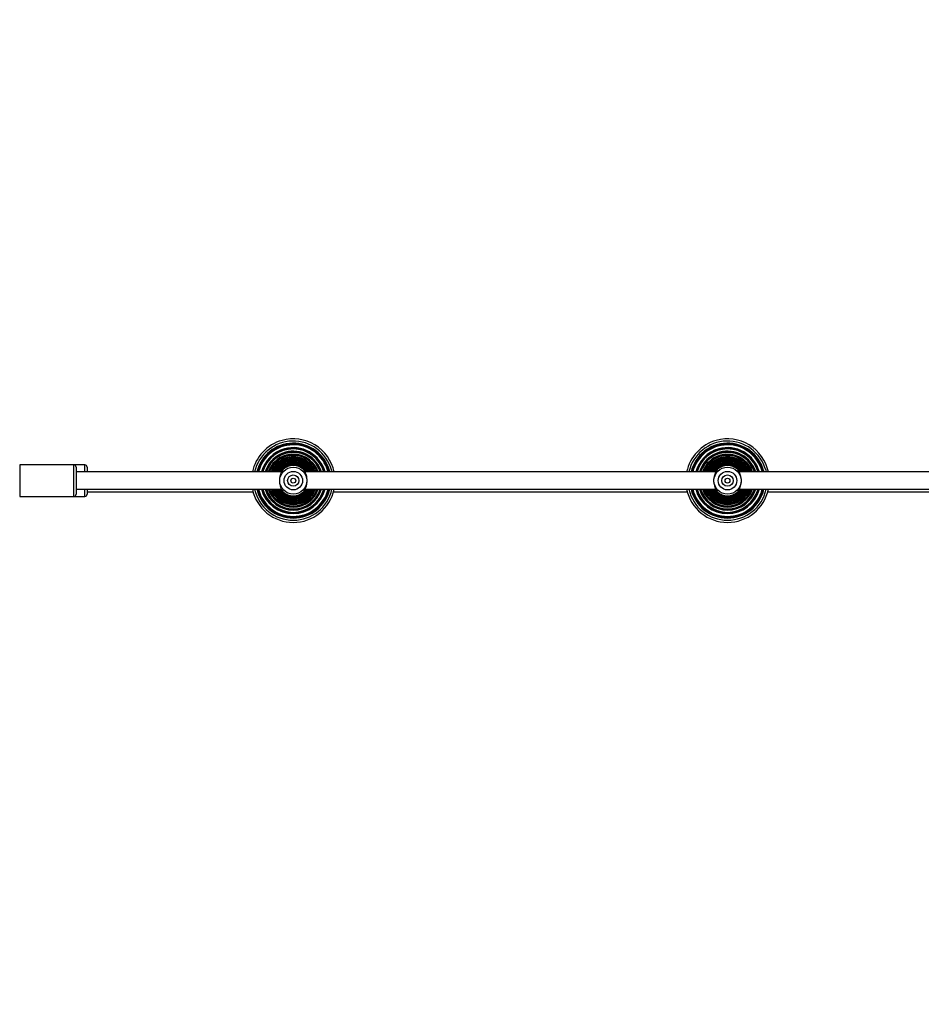
# Model space of a CAD drawing. Units: millimetres. Extents: x -265 to 2431, y 515 to 1669.
# Drawn here: x 1379 to 1462, y 1146 to 1237 of the extents above; entities that cross this region are included whole.
import ezdxf

# ---------------------------------------------------------------- set-up
doc = ezdxf.new("R2010")
doc.units = ezdxf.units.MM
doc.header["$LTSCALE"] = 45
doc.header["$PDSIZE"] = -1
doc.layers.add('VP-DIM', color=7, linetype='Continuous')
doc.layers.add('VP-EQ', color=7, linetype='Continuous', true_color=0x8a3492)
doc.dimstyles.get("Standard").update_dxf_attribs({"dimtxt": 14, "dimasz": 20, "dimexe": 20, "dimexo": 50, "dimgap": 20, "dimtad": 0, "dimdec": 0, "dimzin": 0, "dimdsep": 46, "dimtxsty": 'Standard', "dimcen": -0.09, "dimadec": 0, "dimazin": 0, "dimtfac": 1, "dimtdec": 4, "dimtofl": 0, "dimtmove": 0, "dimatfit": 3, "dimfxl": 70, "dimfxlon": 1, "dimtolj": 1, "dimtzin": 0, "dimarcsym": 0})

# ---------------------------------------------------------------- blocks, each defined once
blk = doc.blocks.new('*D801')
at = {"layer": 'Defpoints', "color": 0}
for p in [(1979.668, 1526.158), (1979.668, 903.083), (614.212, 725.234)]:
    blk.add_point(p, dxfattribs=at)
at = {"layer": 'VP-DIM', "color": 0, "lineweight": -2}
for p, q in [((614.212, 1456.158), (614.212, 1546.158)), ((1979.668, 1456.158), (1979.668, 1546.158)), ((634.212, 1526.158), (1258.119, 1526.158)), ((1959.668, 1526.158), (1342.452, 1526.158))]:
    blk.add_line(p, q, dxfattribs=at)
at = {"layer": 'VP-DIM', "color": 0}
for points in [[(634.212, 1529.492), (634.212, 1522.825), (614.212, 1526.158)], [(1959.668, 1522.825), (1959.668, 1529.492), (1979.668, 1526.158)]]:
    blk.add_solid(points, dxfattribs=at)
at = {"layer": 'VP-DIM', "color": 0, "insert": (1300.286, 1526.158), "char_height": 14, "attachment_point": 5}
blk.add_mtext('\\A1;1380', dxfattribs=at)
blk = doc.blocks.new('*D802')
at = {"layer": 'Defpoints', "color": 0}
for p in [(1107.65, 1225.334), (1225.982, 669.414), (2280.816, 669.414)]:
    blk.add_point(p, dxfattribs=at)
at = {"layer": 'VP-DIM', "color": 0, "lineweight": -2}
for p, q in [((2210.816, 1225.334), (2300.816, 1225.334)), ((2280.816, 1205.334), (2280.816, 988.55)), ((2280.816, 689.414), (2280.816, 911.217)), ((2210.816, 669.414), (2300.816, 669.414))]:
    blk.add_line(p, q, dxfattribs=at)
at = {"layer": 'VP-DIM', "color": 0}
for points in [[(2284.149, 1205.334), (2277.482, 1205.334), (2280.816, 1225.334)], [(2277.482, 689.414), (2284.149, 689.414), (2280.816, 669.414)]]:
    blk.add_solid(points, dxfattribs=at)
at = {"layer": 'VP-DIM', "color": 0, "insert": (2280.816, 949.883), "char_height": 14, "attachment_point": 5, "rotation": 90}
blk.add_mtext('\\A1;565', dxfattribs=at)
blk = doc.blocks.new('*D803')
at = {"layer": 'Defpoints', "color": 0}
for p in [(456.962, 1649.161), (2137.431, 902.175), (456.962, 720.147)]:
    blk.add_point(p, dxfattribs=at)
at = {"layer": 'VP-DIM', "color": 0, "lineweight": -2}
for p, q in [((456.962, 1579.161), (456.962, 1669.161)), ((2137.431, 1579.161), (2137.431, 1669.161)), ((476.962, 1649.161), (1256.703, 1649.161)), ((2117.431, 1649.161), (1341.036, 1649.161))]:
    blk.add_line(p, q, dxfattribs=at)
at = {"layer": 'VP-DIM', "color": 0}
for points in [[(476.962, 1652.494), (476.962, 1645.828), (456.962, 1649.161)], [(2117.431, 1645.828), (2117.431, 1652.494), (2137.431, 1649.161)]]:
    blk.add_solid(points, dxfattribs=at)
at = {"layer": 'VP-DIM', "color": 0, "insert": (1298.869, 1649.161), "char_height": 14, "attachment_point": 5}
blk.add_mtext('\\A1;1680', dxfattribs=at)
blk = doc.blocks.new('*D804')
at = {"layer": 'Defpoints', "color": 0}
for p in [(1212.701, 1379.884), (1212.701, 514.864), (2410.701, 514.864)]:
    blk.add_point(p, dxfattribs=at)
at = {"layer": 'VP-DIM', "color": 0, "lineweight": -2}
for p, q in [((2340.701, 1379.884), (2430.701, 1379.884)), ((2410.701, 1359.884), (2410.701, 987.714)), ((2410.701, 534.864), (2410.701, 910.38)), ((2340.701, 514.864), (2430.701, 514.864))]:
    blk.add_line(p, q, dxfattribs=at)
at = {"layer": 'VP-DIM', "color": 0}
for points in [[(2414.034, 1359.884), (2407.368, 1359.884), (2410.701, 1379.884)], [(2407.368, 534.864), (2414.034, 534.864), (2410.701, 514.864)]]:
    blk.add_solid(points, dxfattribs=at)
at = {"layer": 'VP-DIM', "color": 0, "insert": (2410.701, 949.047), "char_height": 14, "attachment_point": 5, "rotation": 90}
blk.add_mtext('\\A1;865', dxfattribs=at)
blk = doc.blocks.new('RB1220')
at = {"color": 7, "linetype": 'Continuous', "lineweight": 25}
for p, q in [((3471.259, 708.757), (3466.259, 708.757)), ((3472.259, 708.757), (3471.259, 708.757)), ((3471.459, 708.557), (3471.459, 706.057)), ((3472.459, 708.557), (3472.459, 708.107)), ((3490.381, 708.107), (3471.459, 708.107)), ((3530.381, 708.107), (3492.537, 708.107)), ((3494.783, 708.233), (3494.816, 708.107)), ((3570.381, 708.107), (3532.537, 708.107)), ((3534.783, 708.233), (3534.816, 708.107)), ((3466.259, 705.857), (3471.259, 705.857)), ((3471.259, 705.857), (3472.259, 705.857)), ((3471.459, 706.507), (3490.381, 706.507)), ((3472.459, 706.507), (3472.459, 706.057)), ((3490.355, 706.474), (3490.442, 706.37)), ((3492.537, 706.507), (3530.381, 706.507)), ((3530.365, 706.46), (3530.442, 706.37)), ((3532.537, 706.507), (3570.381, 706.507))]:
    blk.add_line(p, q, dxfattribs=at)
at = {"color": 8, "linetype": 'Continuous', "lineweight": 25}
for p, q in [((3466.259, 708.757), (3466.259, 705.857)), ((3471.259, 705.857), (3471.259, 708.757)), ((3472.259, 708.107), (3472.259, 708.757)), ((3494.636, 708.192), (3494.658, 708.107)), ((3494.703, 708.211), (3494.73, 708.107)), ((3494.722, 708.216), (3494.751, 708.107)), ((3494.975, 708.287), (3495.02, 708.107)), ((3534.636, 708.192), (3534.658, 708.107)), ((3534.703, 708.211), (3534.73, 708.107)), ((3534.722, 708.216), (3534.751, 708.107)), ((3534.975, 708.287), (3535.02, 708.107)), ((3472.259, 705.857), (3472.259, 706.507))]:
    blk.add_line(p, q, dxfattribs=at)
at = {"color": 7, "linetype": 'Continuous', "lineweight": 25, "flags": 128}
for points in [[(3490.451, 708.254), (3490.362, 708.149), (3490.354, 708.139)], [(3530.451, 708.254), (3530.362, 708.149), (3530.359, 708.146)], [(3492.475, 706.369), (3492.485, 706.379), (3492.562, 706.473)], [(3532.475, 706.369), (3532.485, 706.379), (3532.551, 706.459)]]:
    blk.add_lwpolyline(points, dxfattribs=at)
at = {"color": 7, "linetype": 'Continuous', "lineweight": 25}
for centre, radius in [((3491.459, 707.307), 1.249), ((3531.459, 707.307), 1.249), ((3491.459, 707.307), 0.853), ((3491.459, 707.307), 0.525), ((3531.459, 707.307), 0.853), ((3531.459, 707.307), 0.525), ((3491.459, 707.307), 0.225), ((3531.459, 707.307), 0.225)]:
    blk.add_circle(centre, radius, dxfattribs=at)
for centre, radius, start, end in [((3491.459, 707.307), 3.85, 105.56616, 168.007), ((3491.459, 707.307), 3.451, 15.56616, 166.59619), ((3491.459, 707.307), 3.418, 105.56616, 166.4647), ((3491.459, 707.307), 3.85, 11.993, 105.56616), ((3491.459, 707.307), 3.418, 13.5353, 105.56616), ((3491.459, 707.307), 3.039, 15.26521, 105.56616), ((3531.459, 707.307), 3.85, 105.56616, 168.007), ((3531.459, 707.307), 3.451, 15.56616, 166.59619), ((3531.459, 707.307), 3.418, 105.56616, 166.4647), ((3531.459, 707.307), 3.85, 11.993, 105.56616), ((3531.459, 707.307), 3.418, 13.5353, 105.56616), ((3531.459, 707.307), 3.039, 15.26521, 105.56616), ((3491.459, 707.307), 3.039, 105.56616, 164.73479), ((3491.459, 707.307), 2.715, 105.56616, 162.8615), ((3491.459, 707.307), 2.437, 105.56616, 160.83961), ((3491.459, 707.307), 2.2, 105.56616, 158.6757), ((3491.459, 707.307), 2.715, 17.1385, 105.56616), ((3491.459, 707.307), 2.437, 19.16039, 105.56616), ((3491.459, 707.307), 2.2, 21.3243, 105.56616), ((3531.459, 707.307), 3.039, 105.56616, 164.73479), ((3531.459, 707.307), 2.715, 105.56616, 162.8615), ((3531.459, 707.307), 2.437, 105.56616, 160.83961), ((3531.459, 707.307), 2.2, 105.56616, 158.6757), ((3531.459, 707.307), 2.715, 17.1385, 105.56616), ((3531.459, 707.307), 2.437, 19.16039, 105.56616), ((3531.459, 707.307), 2.2, 21.3243, 105.56616), ((3471.259, 708.557), 0.2, 360, 90), ((3472.259, 708.557), 0.2, 360, 90), ((3491.459, 707.307), 1.998, 105.56616, 156.39255), ((3491.459, 707.307), 1.827, 105.56616, 154.0347), ((3491.459, 707.307), 1.686, 105.56616, 151.67433), ((3491.459, 707.307), 1.572, 105.56616, 149.41526), ((3491.459, 707.307), 1.485, 105.56616, 147.3917), ((3491.459, 707.307), 1.422, 105.56616, 145.75773), ((3491.459, 707.307), 1.4, 47.51388, 132.48612), ((3491.459, 707.307), 1.998, 23.60745, 105.56616), ((3491.459, 707.307), 1.827, 25.9653, 105.56616), ((3491.459, 707.307), 1.686, 28.32567, 105.56616), ((3491.459, 707.307), 1.572, 30.58474, 105.56616), ((3491.459, 707.307), 1.485, 32.6083, 105.56616), ((3491.459, 707.307), 1.422, 34.24227, 105.56616), ((3531.459, 707.307), 1.998, 105.56616, 156.39255), ((3531.459, 707.307), 1.827, 105.56616, 154.0347), ((3531.459, 707.307), 1.686, 105.56616, 151.67433), ((3531.459, 707.307), 1.572, 105.56616, 149.41526), ((3531.459, 707.307), 1.485, 105.56616, 147.3917), ((3531.459, 707.307), 1.422, 105.56616, 145.75773), ((3531.459, 707.307), 1.4, 47.51388, 132.48612), ((3531.459, 707.307), 1.998, 23.60745, 105.56616), ((3531.459, 707.307), 1.827, 25.9653, 105.56616), ((3531.459, 707.307), 1.686, 28.32567, 105.56616), ((3531.459, 707.307), 1.572, 30.58474, 105.56616), ((3531.459, 707.307), 1.485, 32.6083, 105.56616), ((3531.459, 707.307), 1.422, 34.24227, 105.56616), ((3471.259, 706.057), 0.2, 270, 0), ((3472.259, 706.057), 0.2, 270, 0), ((3491.459, 707.307), 3.85, 191.993, 348.007), ((3491.459, 707.307), 3.451, 193.40381, 346.59619), ((3491.459, 707.307), 3.418, 193.5353, 346.4647), ((3491.459, 707.307), 3.039, 195.26521, 344.73479), ((3491.459, 707.307), 2.715, 197.1385, 342.8615), ((3491.459, 707.307), 2.437, 199.16039, 340.83961), ((3491.459, 707.307), 2.2, 201.3243, 338.6757), ((3491.459, 707.307), 1.998, 203.60745, 336.39255), ((3491.459, 707.307), 1.827, 205.9653, 334.0347), ((3491.459, 707.307), 1.686, 208.32567, 331.67433), ((3491.459, 707.307), 1.572, 210.58474, 329.41526), ((3491.459, 707.307), 1.485, 212.6083, 327.3917), ((3491.459, 707.307), 1.422, 214.24227, 325.75773), ((3491.459, 707.307), 1.4, 227.51388, 312.48612), ((3531.459, 707.307), 3.85, 191.993, 348.007), ((3531.459, 707.307), 3.451, 193.40381, 346.59619), ((3531.459, 707.307), 3.418, 193.5353, 346.4647), ((3531.459, 707.307), 3.039, 195.26521, 344.73479), ((3531.459, 707.307), 2.715, 197.1385, 342.8615), ((3531.459, 707.307), 2.437, 199.16039, 340.83961), ((3531.459, 707.307), 2.2, 201.3243, 338.6757), ((3531.459, 707.307), 1.998, 203.60745, 336.39255), ((3531.459, 707.307), 1.827, 205.9653, 334.0347), ((3531.459, 707.307), 1.686, 208.32567, 331.67433), ((3531.459, 707.307), 1.572, 210.58474, 329.41526), ((3531.459, 707.307), 1.485, 212.6083, 327.3917), ((3531.459, 707.307), 1.422, 214.24227, 325.75773), ((3531.459, 707.307), 1.4, 227.51388, 312.48612)]:
    blk.add_arc(centre, radius, start, end, dxfattribs=at)
at = {"color": 8, "linetype": 'Continuous', "lineweight": 25}
for centre, radius, start, end in [((3491.459, 707.307), 3.65, 15.56616, 167.33929), ((3491.459, 707.307), 3.388, 15.56616, 166.34115), ((3491.459, 707.307), 3.368, 15.56616, 166.25759), ((3491.459, 707.307), 3.298, 15.56616, 165.9601), ((3491.459, 707.307), 3.014, 15.56616, 164.6065), ((3491.459, 707.307), 2.997, 15.56616, 164.51614), ((3531.459, 707.307), 3.65, 15.56616, 167.33929), ((3531.459, 707.307), 3.388, 15.56616, 166.34115), ((3531.459, 707.307), 3.368, 15.56616, 166.25759), ((3531.459, 707.307), 3.298, 15.56616, 165.9601), ((3531.459, 707.307), 3.014, 15.56616, 164.6065), ((3531.459, 707.307), 2.997, 15.56616, 164.51614), ((3491.459, 707.307), 2.921, 15.56616, 164.10528), ((3491.459, 707.307), 2.695, 17.2692, 162.7308), ((3491.459, 707.307), 2.68, 17.36681, 162.63319), ((3491.459, 707.307), 2.6, 17.92106, 162.07894), ((3491.459, 707.307), 2.422, 19.29052, 160.70948), ((3491.459, 707.307), 2.409, 19.39534, 160.60466), ((3491.459, 707.307), 2.325, 20.12909, 159.87091), ((3491.459, 707.307), 2.188, 21.45019, 158.54981), ((3491.459, 707.307), 2.177, 21.56146, 158.43854), ((3491.459, 707.307), 2.089, 22.5168, 157.4832), ((3531.459, 707.307), 2.921, 15.56616, 164.10528), ((3531.459, 707.307), 2.695, 17.2692, 162.7308), ((3531.459, 707.307), 2.68, 17.36681, 162.63319), ((3531.459, 707.307), 2.6, 17.92106, 162.07894), ((3531.459, 707.307), 2.422, 19.29052, 160.70948), ((3531.459, 707.307), 2.409, 19.39534, 160.60466), ((3531.459, 707.307), 2.325, 20.12909, 159.87091), ((3531.459, 707.307), 2.188, 21.45019, 158.54981), ((3531.459, 707.307), 2.177, 21.56146, 158.43854), ((3531.459, 707.307), 2.089, 22.5168, 157.4832), ((3491.459, 707.307), 1.988, 23.7248, 156.2752), ((3491.459, 707.307), 1.979, 23.84085, 156.15915), ((3491.459, 707.307), 1.888, 25.06445, 154.93555), ((3491.459, 707.307), 1.82, 26.06944, 153.93056), ((3491.459, 707.307), 1.813, 26.18734, 153.81266), ((3491.459, 707.307), 1.719, 27.72701, 152.27299), ((3491.459, 707.307), 1.681, 28.41206, 151.58794), ((3491.459, 707.307), 1.675, 28.52743, 151.47257), ((3491.459, 707.307), 1.58, 30.42555, 149.57445), ((3491.459, 707.307), 1.569, 30.64989, 149.35011), ((3491.459, 707.307), 1.564, 30.75676, 149.24324), ((3491.459, 707.307), 1.483, 32.6508, 147.3492), ((3491.459, 707.307), 1.479, 32.74195, 147.25805), ((3491.459, 707.307), 1.421, 34.26395, 145.73605), ((3491.459, 707.307), 1.418, 34.33169, 145.66831), ((3531.459, 707.307), 1.988, 23.7248, 156.2752), ((3531.459, 707.307), 1.979, 23.84085, 156.15915), ((3531.459, 707.307), 1.888, 25.06445, 154.93555), ((3531.459, 707.307), 1.82, 26.06944, 153.93056), ((3531.459, 707.307), 1.813, 26.18734, 153.81266), ((3531.459, 707.307), 1.719, 27.72701, 152.27299), ((3531.459, 707.307), 1.681, 28.41206, 151.58794), ((3531.459, 707.307), 1.675, 28.52743, 151.47257), ((3531.459, 707.307), 1.58, 30.42555, 149.57445), ((3531.459, 707.307), 1.569, 30.64989, 149.35011), ((3531.459, 707.307), 1.564, 30.75676, 149.24324), ((3531.459, 707.307), 1.483, 32.6508, 147.3492), ((3531.459, 707.307), 1.479, 32.74195, 147.25805), ((3531.459, 707.307), 1.421, 34.26395, 145.73605), ((3531.459, 707.307), 1.418, 34.33169, 145.66831), ((3491.459, 707.307), 3.65, 192.66071, 347.33929), ((3491.459, 707.307), 3.388, 193.65885, 346.34115), ((3491.459, 707.307), 3.368, 193.74241, 346.25759), ((3491.459, 707.307), 3.298, 194.0399, 345.9601), ((3491.459, 707.307), 3.014, 195.3935, 344.6065), ((3491.459, 707.307), 2.997, 195.48386, 344.51614), ((3491.459, 707.307), 2.921, 195.89472, 344.10528), ((3491.459, 707.307), 2.695, 197.2692, 342.7308), ((3491.459, 707.307), 2.68, 197.36681, 342.63319), ((3491.459, 707.307), 2.6, 197.92106, 342.07894), ((3491.459, 707.307), 2.422, 199.29052, 340.70948), ((3491.459, 707.307), 2.409, 199.39534, 340.60466), ((3491.459, 707.307), 2.325, 200.12909, 339.87091), ((3491.459, 707.307), 2.188, 201.45019, 338.54981), ((3491.459, 707.307), 2.177, 201.56146, 338.43854), ((3491.459, 707.307), 2.089, 202.5168, 337.4832), ((3491.459, 707.307), 1.988, 203.7248, 336.2752), ((3491.459, 707.307), 1.979, 203.84085, 336.15915), ((3491.459, 707.307), 1.888, 205.06445, 334.93555), ((3491.459, 707.307), 1.82, 206.06944, 333.93056), ((3491.459, 707.307), 1.813, 206.18734, 333.81266), ((3491.459, 707.307), 1.719, 207.72701, 332.27299), ((3491.459, 707.307), 1.681, 208.41206, 331.58794), ((3491.459, 707.307), 1.675, 208.52743, 331.47257), ((3491.459, 707.307), 1.58, 210.42555, 329.57445), ((3491.459, 707.307), 1.569, 210.64989, 329.35011), ((3491.459, 707.307), 1.564, 210.75676, 329.24324), ((3491.459, 707.307), 1.483, 212.6508, 327.3492), ((3491.459, 707.307), 1.479, 212.74195, 327.25805), ((3491.459, 707.307), 1.421, 214.26395, 325.73605), ((3491.459, 707.307), 1.418, 214.33169, 325.66831), ((3531.459, 707.307), 3.65, 192.66071, 347.33929), ((3531.459, 707.307), 3.388, 193.65885, 346.34115), ((3531.459, 707.307), 3.368, 193.74241, 346.25759), ((3531.459, 707.307), 3.298, 194.0399, 345.9601), ((3531.459, 707.307), 3.014, 195.3935, 344.6065), ((3531.459, 707.307), 2.997, 195.48386, 344.51614), ((3531.459, 707.307), 2.921, 195.89472, 344.10528), ((3531.459, 707.307), 2.695, 197.2692, 342.7308), ((3531.459, 707.307), 2.68, 197.36681, 342.63319), ((3531.459, 707.307), 2.6, 197.92106, 342.07894), ((3531.459, 707.307), 2.422, 199.29052, 340.70948), ((3531.459, 707.307), 2.409, 199.39534, 340.60466), ((3531.459, 707.307), 2.325, 200.12909, 339.87091), ((3531.459, 707.307), 2.188, 201.45019, 338.54981), ((3531.459, 707.307), 2.177, 201.56146, 338.43854), ((3531.459, 707.307), 2.089, 202.5168, 337.4832), ((3531.459, 707.307), 1.988, 203.7248, 336.2752), ((3531.459, 707.307), 1.979, 203.84085, 336.15915), ((3531.459, 707.307), 1.888, 205.06445, 334.93555), ((3531.459, 707.307), 1.82, 206.06944, 333.93056), ((3531.459, 707.307), 1.813, 206.18734, 333.81266), ((3531.459, 707.307), 1.719, 207.72701, 332.27299), ((3531.459, 707.307), 1.681, 208.41206, 331.58794), ((3531.459, 707.307), 1.675, 208.52743, 331.47257), ((3531.459, 707.307), 1.58, 210.42555, 329.57445), ((3531.459, 707.307), 1.569, 210.64989, 329.35011), ((3531.459, 707.307), 1.564, 210.75676, 329.24324), ((3531.459, 707.307), 1.483, 212.6508, 327.3492), ((3531.459, 707.307), 1.479, 212.74195, 327.25805), ((3531.459, 707.307), 1.421, 214.26395, 325.73605), ((3531.459, 707.307), 1.418, 214.33169, 325.66831)]:
    blk.add_arc(centre, radius, start, end, dxfattribs=at)
at = {"color": 7, "linetype": 'Continuous', "lineweight": 25}
for points, knots in [([(3490.39, 708.127), (3490.368, 708.08), (3490.322, 707.985), (3490.246, 707.789), (3490.191, 707.56), (3490.17, 707.308), (3490.19, 707.055), (3490.246, 706.825), (3490.322, 706.629), (3490.368, 706.534), (3490.39, 706.487)], [0, 0, 0, 0, 0.124305, 0.249264, 0.374424, 0.499289, 0.62554, 0.75078, 0.875718, 1, 1, 1, 1]), ([(3490.311, 708.107), (3490.337, 708.143), (3490.394, 708.222), (3490.475, 708.304), (3490.501, 708.328), (3490.513, 708.339)], [0, 0, 0, 0, 0.307988, 0.669421, 1, 1, 1, 1]), ([(3490.513, 708.339), (3490.5, 708.314), (3490.473, 708.263), (3490.418, 708.172), (3490.39, 708.127)], [0, 0, 0, 0, 0.507592, 1, 1, 1, 1]), ([(3492.527, 708.127), (3492.5, 708.172), (3492.444, 708.263), (3492.418, 708.314), (3492.404, 708.339)], [0, 0, 0, 0, 0.492459, 1, 1, 1, 1]), ([(3492.405, 708.339), (3492.417, 708.328), (3492.443, 708.304), (3492.523, 708.222), (3492.58, 708.143), (3492.606, 708.107)], [0, 0, 0, 0, 0.330754, 0.692035, 1, 1, 1, 1]), ([(3492.527, 706.487), (3492.55, 706.534), (3492.596, 706.629), (3492.672, 706.825), (3492.727, 707.054), (3492.748, 707.306), (3492.727, 707.559), (3492.672, 707.789), (3492.596, 707.985), (3492.55, 708.08), (3492.527, 708.127)], [0, 0, 0, 0, 0.124306, 0.249266, 0.374425, 0.499288, 0.625539, 0.75078, 0.875718, 1, 1, 1, 1]), ([(3530.39, 708.127), (3530.368, 708.08), (3530.322, 707.985), (3530.246, 707.789), (3530.191, 707.56), (3530.17, 707.308), (3530.19, 707.055), (3530.246, 706.825), (3530.322, 706.629), (3530.368, 706.534), (3530.39, 706.487)], [0, 0, 0, 0, 0.124306, 0.249266, 0.374422, 0.499288, 0.625538, 0.750785, 0.875724, 1, 1, 1, 1]), ([(3530.311, 708.107), (3530.338, 708.143), (3530.396, 708.223), (3530.472, 708.301), (3530.522, 708.347), (3530.517, 708.343), (3530.515, 708.341)], [0, 0, 0, 0, 0.261285, 0.56791, 0.873107, 1, 1, 1, 1]), ([(3530.513, 708.339), (3530.5, 708.314), (3530.473, 708.263), (3530.418, 708.172), (3530.39, 708.127)], [0, 0, 0, 0, 0.507563, 1, 1, 1, 1]), ([(3532.402, 708.341), (3532.401, 708.343), (3532.396, 708.347), (3532.446, 708.301), (3532.522, 708.223), (3532.58, 708.143), (3532.606, 708.107)], [0, 0, 0, 0, 0.127073, 0.432374, 0.738811, 1, 1, 1, 1]), ([(3532.527, 708.127), (3532.5, 708.172), (3532.444, 708.263), (3532.418, 708.314), (3532.404, 708.339)], [0, 0, 0, 0, 0.492459, 1, 1, 1, 1]), ([(3532.527, 706.487), (3532.55, 706.534), (3532.596, 706.629), (3532.672, 706.825), (3532.727, 707.054), (3532.748, 707.306), (3532.727, 707.559), (3532.672, 707.789), (3532.596, 707.985), (3532.55, 708.08), (3532.527, 708.127)], [0, 0, 0, 0, 0.124306, 0.249266, 0.374426, 0.499289, 0.62554, 0.750786, 0.875718, 1, 1, 1, 1]), ([(3472.492, 706.507), (3472.488, 706.452), (3472.48, 706.34), (3472.468, 706.289), (3472.46, 706.282), (3472.459, 706.282), (3472.459, 706.282)], [0, 0, 0, 0, 0.431166, 0.871006, 0.99157, 1, 1, 1, 1]), ([(3472.459, 706.282), (3473.076, 706.282), (3474.29, 706.282), (3476.064, 706.282), (3477.738, 706.282), (3479.293, 706.282), (3480.728, 706.282), (3482.021, 706.282), (3483.177, 706.282), (3484.2, 706.282), (3485.118, 706.282), (3485.96, 706.282), (3486.829, 706.282), (3487.427, 706.282), (3487.76, 706.282)], [0, 0, 0, 0, 0.121138, 0.2385076, 0.3480102, 0.4496463, 0.5434186, 0.629323, 0.7031185, 0.76992, 0.8297289, 0.882929, 0.9348075, 1, 1, 1, 1]), ([(3490.513, 706.275), (3490.501, 706.286), (3490.475, 706.31), (3490.394, 706.392), (3490.337, 706.471), (3490.311, 706.507)], [0, 0, 0, 0, 0.330756, 0.692065, 1, 1, 1, 1]), ([(3490.39, 706.487), (3490.418, 706.442), (3490.473, 706.351), (3490.5, 706.3), (3490.513, 706.275)], [0, 0, 0, 0, 0.492459, 1, 1, 1, 1]), ([(3492.404, 706.275), (3492.418, 706.3), (3492.444, 706.351), (3492.5, 706.442), (3492.527, 706.487)], [0, 0, 0, 0, 0.507563, 1, 1, 1, 1]), ([(3492.606, 706.507), (3492.58, 706.471), (3492.523, 706.392), (3492.443, 706.31), (3492.417, 706.286), (3492.405, 706.275)], [0, 0, 0, 0, 0.308013, 0.669442, 1, 1, 1, 1]), ([(3495.161, 706.282), (3497.044, 706.282), (3501.161, 706.282), (3507.946, 706.282), (3515.515, 706.282), (3522.263, 706.282), (3526.346, 706.282), (3527.76, 706.282)], [0, 0, 0, 0, 0.17349, 0.379479, 0.624704, 0.869928, 1, 1, 1, 1]), ([(3530.515, 706.273), (3530.517, 706.271), (3530.522, 706.267), (3530.472, 706.313), (3530.396, 706.391), (3530.338, 706.471), (3530.311, 706.507)], [0, 0, 0, 0, 0.127072, 0.432374, 0.738811, 1, 1, 1, 1]), ([(3530.39, 706.487), (3530.418, 706.442), (3530.473, 706.351), (3530.5, 706.3), (3530.513, 706.275)], [0, 0, 0, 0, 0.492459, 1, 1, 1, 1]), ([(3532.606, 706.507), (3532.58, 706.471), (3532.522, 706.391), (3532.446, 706.313), (3532.396, 706.267), (3532.401, 706.271), (3532.402, 706.273)], [0, 0, 0, 0, 0.261303, 0.567921, 0.873109, 1, 1, 1, 1]), ([(3532.404, 706.275), (3532.418, 706.3), (3532.444, 706.351), (3532.5, 706.442), (3532.527, 706.487)], [0, 0, 0, 0, 0.507563, 1, 1, 1, 1]), ([(3535.161, 706.282), (3536.493, 706.282), (3540.371, 706.282), (3546.794, 706.282), (3554.428, 706.282), (3560.26, 706.282), (3564.293, 706.282), (3566.194, 706.282), (3567.35, 706.282), (3567.76, 706.282)], [0, 0, 0, 0, 0.122452, 0.356569, 0.590685, 0.824802, 0.893477, 0.962153, 1, 1, 1, 1])]:
    blk.add_open_spline(points, degree=3, knots=knots, dxfattribs=at)
blk = doc.blocks.new('RB1220_2D')
at = {"layer": 'VP-EQ', "color": 0}
blk.add_blockref('RB1220', (-2087.602, 487.107), dxfattribs=at)

msp = doc.modelspace()

# ---------------------------------------------------------------- block references
at = {"layer": 'VP-EQ', "color": 0}
msp.add_blockref('RB1220_2D', (0, 0), dxfattribs=at)

# ---------------------------------------------------------------- dimensions: what is measured, and where the dimension line sits
at = {"layer": 'VP-DIM', "color": 0}
dim = msp.add_linear_dim(base=(456.962, 1649.161), p1=(2137.431, 902.175), p2=(456.962, 720.147), dimstyle='Standard', dxfattribs=at)
dim.commit()
dim.dimension.update_dxf_attribs({"geometry": '*D803', "text_midpoint": (1298.869, 1649.161), "dimtype": 160})
dim = msp.add_linear_dim(base=(1979.668, 1526.158), p1=(614.212, 725.234), p2=(1979.668, 903.083), text='1380', dimstyle='Standard', dxfattribs=at)
dim.commit()
dim.dimension.update_dxf_attribs({"geometry": '*D801', "text_midpoint": (1300.286, 1526.158), "dimtype": 160})
dim = msp.add_linear_dim(base=(2410.701, 514.864), p1=(1212.701, 1379.884), p2=(1212.701, 514.864), angle=90, dimstyle='Standard', dxfattribs=at)
dim.commit()
dim.dimension.update_dxf_attribs({"geometry": '*D804', "text_midpoint": (2410.701, 949.047), "dimtype": 160})
dim = msp.add_linear_dim(base=(2280.816, 669.414), p1=(1107.65, 1225.334), p2=(1225.982, 669.414), angle=90, text='565', dimstyle='Standard', dxfattribs=at)
dim.commit()
dim.dimension.update_dxf_attribs({"geometry": '*D802', "text_midpoint": (2280.816, 949.883), "dimtype": 160})

doc.saveas('drawing.dxf')
